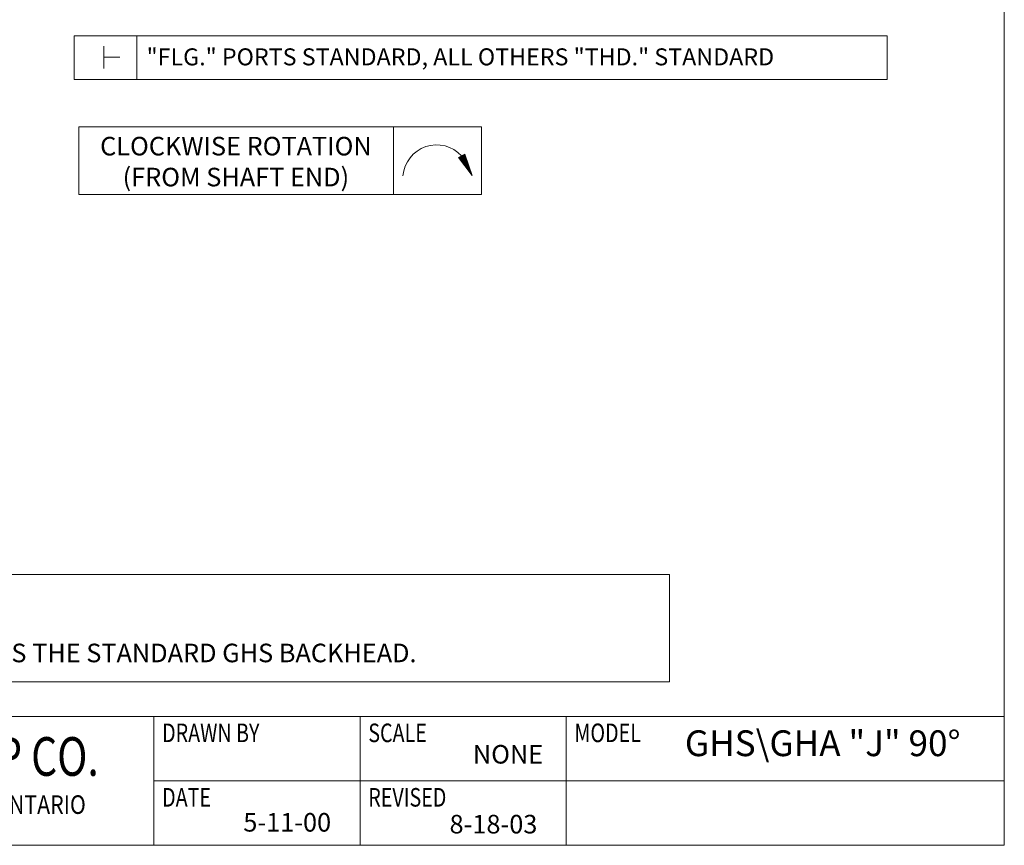
# Model space of a CAD drawing. Extents: x -8.5 to 8.5, y -5.5 to 5.5.
# Drawn here: x 3.4 to 8.1, y -5.1 to -1.1 of the extents above; entities that cross this region are included whole.
import ezdxf
from ezdxf.enums import TextEntityAlignment as Align

# ---------------------------------------------------------------- set-up
doc = ezdxf.new("R2010")
doc.units = 0
doc.header["$MEASUREMENT"] = 0
for name, color, linetype in [('-1', 7, 'Continuous'), ('-10', 7, 'Continuous'), ('1', 7, 'Continuous'), ('10', 7, 'Continuous')]:
    doc.layers.add(name, color=color, linetype=linetype)
doc.styles.add('MONOTXT', font='MONOTXT')
doc.styles.add('ROMANS', font='ROMANS')

# ---------------------------------------------------------------- blocks, each defined once
blk = doc.blocks.new('NR')
at = {"layer": '10', "color": 1, "linetype": 'Continuous', "lineweight": 0}
for p, q in [((1.8721, -0.1316), (1.8404, -0.1487)), ((1.852, -0.1424), (1.9075, -0.2353)), ((1.8553, -0.1406), (1.9075, -0.2353)), ((1.8587, -0.1388), (1.9075, -0.2353)), ((1.862, -0.1371), (1.9075, -0.2353)), ((1.8653, -0.1352), (1.9075, -0.2353)), ((1.8687, -0.1334), (1.9075, -0.2353)), ((1.8721, -0.1316), (1.9075, -0.2353)), ((1.9075, -0.2353), (1.8404, -0.1487)), ((1.8419, -0.1479), (1.9075, -0.2353)), ((1.8453, -0.146), (1.9075, -0.2353)), ((1.8487, -0.1442), (1.9075, -0.2353))]:
    blk.add_line(p, q, dxfattribs=at)
at = {"layer": '10', "color": 3, "linetype": 'Continuous', "lineweight": 0}
for points in [[(0, -0.3281), (1.5248, -0.3281), (1.5248, 0), (0, 0)], [(1.5248, 0), (1.9523, 0), (1.9523, -0.3281), (1.5248, -0.3281)]]:
    blk.add_lwpolyline(points, close=True, dxfattribs=at)
blk.add_arc((1.7344, -0.2507), 0.1636, 42.2995, 175.0254, dxfattribs=at)
at = {"layer": '10', "color": 3, "linetype": 'Continuous', "lineweight": 0, "style": 'ROMANS'}
for s, p in [('CLOCKWISE ROTATION', (0.7611, -0.0483)), ('(FROM SHAFT END)', (0.7611, -0.1983))]:
    blk.add_text(s, height=0.09, dxfattribs=at).set_placement(p, align=Align.TOP_CENTER)

msp = doc.modelspace()

# ---------------------------------------------------------------- linework, layer by layer
at = {"layer": '-1', "color": 1, "linetype": 'Continuous', "lineweight": 0}
for p, q in [((0.5241, -4.4675), (8.1491, -4.4675)), ((4.0241, -5.0925), (4.0241, -4.4675)), ((5.0241, -5.0925), (5.0241, -4.4675)), ((6.0241, -5.0925), (6.0241, -4.4675)), ((4.0241, -4.78), (6.0241, -4.78)), ((6.0241, -4.78), (8.1491, -4.78))]:
    msp.add_line(p, q, dxfattribs=at)
at = {"layer": '-10', "color": 1, "linetype": 'Continuous', "lineweight": 0}
for p, q in [((8.1491, -5.0925), (8.1491, 5.1575)), ((-8.1009, -5.0925), (8.1491, -5.0925))]:
    msp.add_line(p, q, dxfattribs=at)
at = {"layer": '1', "color": 2, "linetype": 'Continuous', "lineweight": 0}
msp.add_lwpolyline([(-0.0438, -4.2995), (6.5253, -4.2995), (6.5253, -3.7793), (-0.0438, -3.7793)], close=True, dxfattribs=at)
at = {"layer": '10', "color": 2, "linetype": 'Continuous', "lineweight": 0}
for p, q in [((7.5808, -1.1693), (3.638, -1.1693)), ((3.638, -1.3802), (3.638, -1.1693)), ((3.9408, -1.3802), (3.9408, -1.1693)), ((7.5808, -1.3802), (7.5808, -1.1693)), ((7.5808, -1.3802), (3.638, -1.3802))]:
    msp.add_line(p, q, dxfattribs=at)
msp.add_lwpolyline([(3.7817, -1.2182), (3.7817, -1.3265), (3.7817, -1.2723), (3.8591, -1.2723)], dxfattribs=at)

# ---------------------------------------------------------------- block references
at = {"layer": '10', "color": 3, "linetype": 'Continuous', "lineweight": 0}
msp.add_blockref('NR', (3.6609, -1.6099), dxfattribs=at)

# ---------------------------------------------------------------- texts
at = {"layer": '-10', "color": 1, "linetype": 'Continuous', "lineweight": 0, "style": 'MONOTXT', "width": 0.777734}
for s, p in [('DRAWN BY', (4.0641, -4.5475)), ('SCALE', (5.0641, -4.5475)), ('MODEL', (6.0641, -4.5475)), ('DATE', (4.0641, -4.86)), ('REVISED', (5.0641, -4.86))]:
    msp.add_text(s, height=0.09, dxfattribs=at).set_placement(p, align=Align.MIDDLE_LEFT)
at = {"layer": '-10', "color": 1, "linetype": 'Continuous', "lineweight": 0, "style": 'MONOTXT'}
for s, height, width, p in [('THE GORMAN-RUPP CO.', 0.1875, 0.773312, (2.6491, -4.6863)), ('MANSFIELD, OHIO     ST. THOMAS, ONTARIO', 0.09, 0.844401, (2.6491, -4.907))]:
    msp.add_text(s, height=height, dxfattribs=dict(at, width=width)).set_placement(p, align=Align.MIDDLE)
at = {"layer": '1', "color": 2, "linetype": 'Continuous', "lineweight": 0, "style": 'ROMANS'}
msp.add_text('GHS JACKETED BACKHEAD DIMENSIONS ARE THE SAME AS THE STANDARD GHS BACKHEAD.', height=0.09, dxfattribs=at).set_placement((0.0606, -4.2052))
at = {"layer": '10', "color": 2, "linetype": 'Continuous', "lineweight": 0, "style": 'ROMANS', "width": 1.006125}
msp.add_text('"FLG." PORTS STANDARD, ALL OTHERS "THD." STANDARD', height=0.08228, dxfattribs=at).set_placement((3.9888, -1.2704), align=Align.MIDDLE_LEFT)
at = {"layer": '10', "color": 2, "linetype": 'Continuous', "lineweight": 0, "style": 'ROMANS'}
msp.add_text('GHS\\GHA "J" 90%%d', height=0.125, dxfattribs=at).set_placement((7.2683, -4.6141), align=Align.MIDDLE)
at = {"layer": '10', "color": 3, "linetype": 'Continuous', "lineweight": 0, "style": 'ROMANS'}
for s, p in [('NONE ', (5.7557, -4.663)), ('5-11-00 ', (4.6846, -4.9928)), ('8-18-03', (5.6712, -5.0017))]:
    msp.add_text(s, height=0.09, dxfattribs=at).set_placement(p, align=Align.MIDDLE)

doc.saveas('drawing.dxf')
